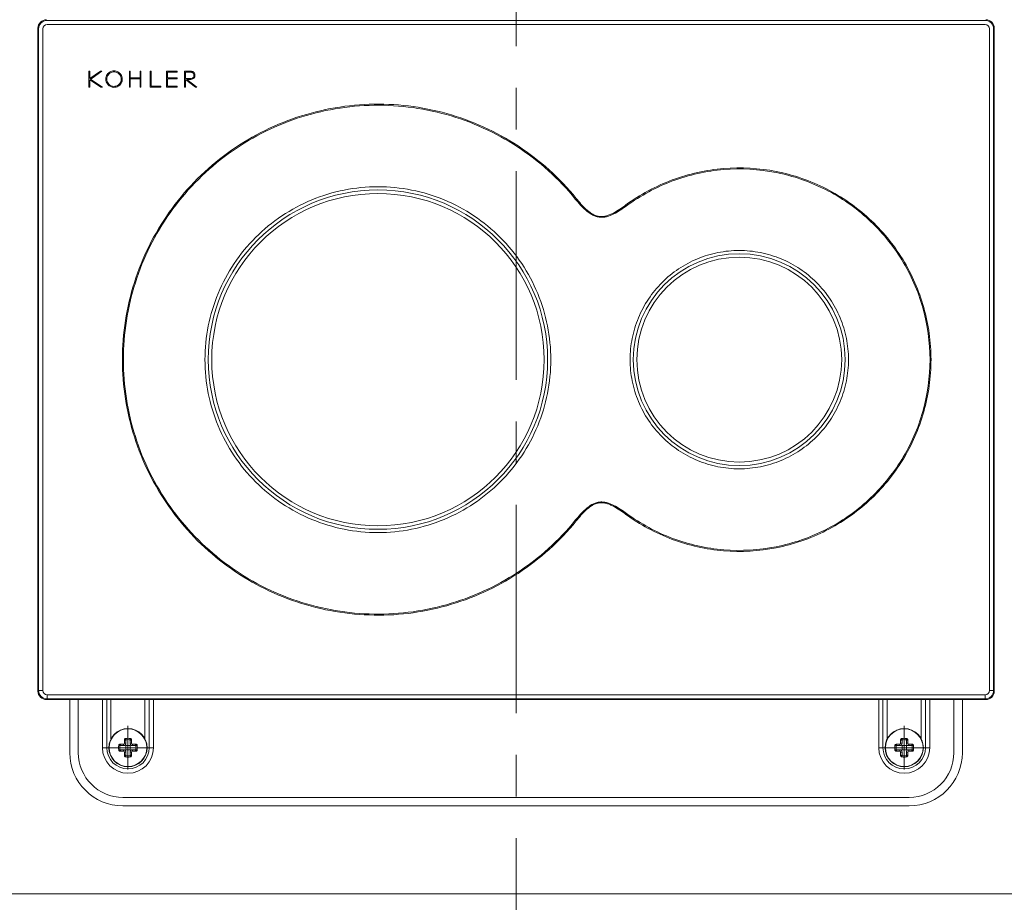
# Model space of a CAD drawing. Units: millimetres. Extents: x 34 to 913, y 76 to 917.
# Drawn here: x 530 to 646, y 443 to 547 of the extents above; entities that cross this region are included whole.
import ezdxf

# ---------------------------------------------------------------- set-up
doc = ezdxf.new("R2010")
doc.units = ezdxf.units.MM
doc.header["$LTSCALE"] = 65.395
doc.header["$PDMODE"] = 3
doc.header["$PDSIZE"] = 1
doc.linetypes.add('CENTER', pattern=[0.6, 0.375, -0.075, 0.075, -0.075])
doc.layers.get('0').update_dxf_attribs({"linetype": 'CONTINUOUS'})
doc.layers.get('Defpoints').update_dxf_attribs({"linetype": 'CONTINUOUS'})
doc.styles.get("Standard").update_dxf_attribs({"font": 'txt', "width": 0.8})
doc.dimstyles.new('DIMSTYLE_3', dxfattribs={"dimtxt": 3, "dimasz": 3, "dimexe": 2, "dimexo": 1, "dimgap": 0.75, "dimtad": 1, "dimdec": 1, "dimlfac": 2, "dimzin": 0, "dimdsep": 46, "dimtxsty": 'Standard', "dimblk": '_FILLED', "dimblk1": '_FILLED', "dimblk2": '_FILLED', "dimcen": 0.09, "dimadec": 0, "dimazin": 0, "dimtp": 0.1, "dimtm": 0.1, "dimtfac": 1, "dimtdec": 1, "dimtofl": 0, "dimtmove": 0, "dimatfit": 3, "dimldrblk": '_FILLED', "dimfxl": 1, "dimtolj": 1, "dimtzin": 0, "dimarcsym": 0})

# ---------------------------------------------------------------- blocks, each defined once
blk = doc.blocks.new('_FILLED')
at = {"color": 0, "linetype": 'ByBlock'}
blk.add_solid([(0, 0), (-1, 0.167), (-1, -0.167)], dxfattribs=at)
blk = doc.blocks.new('*D6')
at = {"color": 0, "lineweight": -2}
for p, q in [((709.59, 560.12), (770.32, 560.12)), ((768.32, 557.12), (768.32, 160.87)), ((624.45, 157.87), (770.32, 157.87))]:
    blk.add_line(p, q, dxfattribs=at)
at = {"layer": 'Defpoints', "color": 0}
for p in [(708.59, 560.12), (623.45, 157.87), (768.32, 157.87)]:
    blk.add_point(p, dxfattribs=at)
at = {"color": 0, "lineweight": -2, "xscale": 3, "yscale": 3, "zscale": 3}
for p, rotation in [((768.32, 560.12), 90), ((768.32, 157.87), 270)]:
    blk.add_blockref('_FILLED', p, dxfattribs=dict(at, rotation=rotation))
at = {"color": 0, "lineweight": 5, "insert": (764.57, 353), "char_height": 3, "attachment_point": 2, "rotation": 90}
blk.add_mtext('\\A1;804.5', dxfattribs=at)

msp = doc.modelspace()

# ---------------------------------------------------------------- linework, layer by layer
at = {"linetype": 'CENTER', "lineweight": 5}
msp.add_line((588.576, 568.019), (588.576, 293.124), dxfattribs=at)
at = {"lineweight": 5}
for p, q in [((532.326, 467.624), (532.326, 545.624)), ((644.826, 545.624), (644.826, 467.624)), ((538.334, 540.561), (538.446, 540.561)), ((538.334, 538.7), (538.334, 540.561)), ((538.334, 538.7), (538.334, 540.561)), ((538.446, 540.561), (538.446, 539.702)), ((538.446, 539.702), (539.679, 540.561)), ((538.446, 539.701), (539.679, 540.561)), ((539.851, 540.561), (538.531, 539.616)), ((539.679, 540.561), (539.851, 540.561)), ((543.079, 540.561), (543.079, 540.56)), ((543.079, 538.7), (543.079, 540.561)), ((543.079, 540.56), (543.191, 540.56)), ((543.079, 538.7), (543.079, 540.56)), ((543.191, 540.561), (543.191, 539.769)), ((543.191, 539.769), (544.339, 539.769)), ((543.191, 539.769), (544.339, 539.769)), ((544.339, 540.561), (544.451, 540.561)), ((544.339, 539.769), (544.339, 540.561)), ((544.339, 539.769), (544.339, 539.769)), ((544.451, 540.561), (544.451, 538.7)), ((545.515, 540.561), (545.629, 540.561)), ((545.515, 538.7), (545.515, 540.561)), ((545.629, 540.561), (545.63, 538.812)), ((547.464, 540.561), (547.464, 540.56)), ((547.464, 538.7), (547.464, 540.561)), ((547.464, 540.561), (548.689, 540.561)), ((548.689, 540.56), (547.464, 540.56)), ((547.576, 540.448), (547.576, 539.776)), ((548.689, 540.448), (547.576, 540.448)), ((547.576, 539.776), (548.689, 539.776)), ((548.689, 540.561), (548.689, 540.448)), ((548.689, 539.776), (548.689, 539.657)), ((549.556, 540.561), (550.326, 540.561)), ((549.556, 538.7), (549.556, 540.561)), ((550.258, 540.456), (549.668, 540.456)), ((549.668, 540.456), (549.668, 539.702)), ((538.446, 538.7), (538.334, 538.7)), ((539.723, 538.7), (538.446, 539.529)), ((538.446, 539.529), (538.446, 538.7)), ((538.531, 539.616), (538.525, 539.611)), ((538.525, 539.611), (538.543, 539.599)), ((538.543, 539.599), (539.903, 538.7)), ((539.903, 538.7), (539.723, 538.7)), ((543.191, 538.7), (543.079, 538.7)), ((543.191, 539.657), (543.191, 538.7)), ((544.339, 539.657), (543.191, 539.657)), ((544.339, 538.7), (544.339, 539.657)), ((544.451, 538.7), (544.339, 538.7)), ((546.769, 538.7), (545.515, 538.7)), ((545.63, 538.812), (546.769, 538.812)), ((546.769, 538.812), (546.769, 538.7)), ((548.689, 538.7), (547.464, 538.7)), ((547.576, 539.657), (547.576, 538.812)), ((548.689, 539.657), (547.576, 539.657)), ((547.576, 538.812), (548.689, 538.812)), ((548.689, 538.812), (548.689, 538.7)), ((549.668, 538.7), (549.556, 538.7)), ((549.668, 539.702), (550.258, 539.702)), ((549.668, 539.574), (549.668, 538.7)), ((550.856, 538.7), (549.668, 539.574)), ((550.307, 539.596), (549.84, 539.596)), ((549.84, 539.596), (551.034, 538.7)), ((551.034, 538.7), (550.856, 538.7)), ((595.641, 525.604), (595.543, 525.524)), ((601.497, 524.83), (601.571, 524.728)), ((595.641, 487.644), (595.543, 487.723)), ((601.497, 488.418), (601.571, 488.519)), ((532.326, 467.624), (532.404, 467.702)), ((532.904, 467.702), (532.404, 467.702)), ((533.404, 466.702), (533.404, 467.202)), ((643.747, 467.202), (643.747, 466.702)), ((644.747, 467.702), (644.247, 467.702)), ((644.826, 467.624), (644.747, 467.702)), ((533.326, 466.624), (533.404, 466.702)), ((643.826, 466.624), (533.326, 466.624)), ((536.076, 466.624), (536.076, 460.374)), ((537.076, 466.624), (537.076, 460.374)), ((539.919, 466.624), (539.919, 460.967)), ((540.419, 466.624), (540.419, 460.967)), ((540.919, 466.624), (540.919, 461.996)), ((544.919, 461.997), (544.919, 466.624)), ((545.419, 460.967), (545.419, 466.624)), ((545.919, 460.967), (545.919, 466.624)), ((631.233, 466.624), (631.233, 460.967)), ((631.733, 466.624), (631.733, 460.967)), ((632.233, 466.624), (632.233, 461.996)), ((636.233, 461.997), (636.233, 466.624)), ((636.733, 460.967), (636.733, 466.624)), ((637.233, 460.967), (637.233, 466.624)), ((640.076, 460.374), (640.076, 466.624)), ((641.076, 460.374), (641.076, 466.624)), ((643.826, 466.624), (643.747, 466.702)), ((542.919, 460.967), (542.919, 463.529)), ((634.233, 460.967), (634.233, 463.529)), ((542.012, 461.389), (542.391, 461.389)), ((542.059, 461.217), (542.019, 461.217)), ((542.059, 461.217), (542.419, 461.217)), ((542.497, 461.495), (542.497, 461.874)), ((542.596, 461.29), (542.669, 461.217)), ((542.669, 461.867), (542.669, 461.826)), ((542.669, 461.467), (542.669, 461.826)), ((542.669, 460.717), (542.669, 461.217)), ((542.669, 461.217), (543.169, 461.217)), ((543.169, 461.826), (543.169, 461.867)), ((543.169, 461.826), (543.169, 461.467)), ((543.242, 461.29), (543.169, 461.217)), ((543.169, 461.217), (543.169, 460.717)), ((543.341, 461.874), (543.341, 461.495)), ((543.419, 461.217), (543.778, 461.217)), ((543.447, 461.389), (543.826, 461.389)), ((543.819, 461.217), (543.778, 461.217)), ((633.325, 461.389), (633.705, 461.389)), ((633.373, 461.217), (633.333, 461.217)), ((633.373, 461.217), (633.733, 461.217)), ((633.81, 461.495), (633.81, 461.874)), ((633.909, 461.29), (633.983, 461.217)), ((633.983, 461.867), (633.983, 461.826)), ((633.983, 461.467), (633.983, 461.826)), ((633.983, 460.717), (633.983, 461.217)), ((633.983, 461.217), (634.483, 461.217)), ((634.483, 461.826), (634.483, 461.867)), ((634.483, 461.826), (634.483, 461.467)), ((634.556, 461.29), (634.483, 461.217)), ((634.483, 461.217), (634.483, 460.717)), ((634.655, 461.874), (634.655, 461.495)), ((634.733, 461.217), (635.092, 461.217)), ((634.76, 461.389), (635.14, 461.389)), ((635.133, 461.217), (635.092, 461.217)), ((539.919, 460.967), (540.669, 460.967)), ((542.919, 460.967), (540.356, 460.967)), ((542.391, 460.545), (542.012, 460.545)), ((542.019, 460.717), (542.059, 460.717)), ((542.419, 460.717), (542.059, 460.717)), ((542.497, 460.06), (542.497, 460.439)), ((542.596, 460.644), (542.669, 460.717)), ((543.169, 460.717), (542.669, 460.717)), ((542.669, 460.107), (542.669, 460.467)), ((542.669, 460.067), (542.669, 460.107)), ((542.919, 460.967), (542.919, 458.404)), ((542.919, 460.967), (545.481, 460.967)), ((543.242, 460.644), (543.169, 460.717)), ((543.169, 460.467), (543.169, 460.107)), ((543.169, 460.107), (543.169, 460.067)), ((543.341, 460.439), (543.341, 460.06)), ((543.778, 460.717), (543.419, 460.717)), ((543.826, 460.545), (543.447, 460.545)), ((543.778, 460.717), (543.819, 460.717)), ((545.168, 460.967), (545.919, 460.967)), ((631.233, 460.967), (631.983, 460.967)), ((634.233, 460.967), (631.67, 460.967)), ((633.705, 460.545), (633.325, 460.545)), ((633.333, 460.717), (633.373, 460.717)), ((633.733, 460.717), (633.373, 460.717)), ((633.81, 460.06), (633.81, 460.439)), ((633.909, 460.644), (633.983, 460.717)), ((634.483, 460.717), (633.983, 460.717)), ((633.983, 460.107), (633.983, 460.467)), ((633.983, 460.067), (633.983, 460.107)), ((634.233, 460.967), (634.233, 458.404)), ((634.233, 460.967), (636.795, 460.967)), ((634.556, 460.644), (634.483, 460.717)), ((634.483, 460.467), (634.483, 460.107)), ((634.483, 460.107), (634.483, 460.067)), ((634.655, 460.439), (634.655, 460.06)), ((635.092, 460.717), (634.733, 460.717)), ((635.14, 460.545), (634.76, 460.545)), ((635.092, 460.717), (635.133, 460.717)), ((636.482, 460.967), (637.233, 460.967)), ((542.326, 455.124), (634.826, 455.124)), ((542.326, 454.124), (634.826, 454.124)), ((469.333, 443.76), (707.819, 443.76))]:
    msp.add_line(p, q, dxfattribs=at)
for centre, radius in [((572.326, 506.624), 19.962), ((572.326, 506.624), 19.55), ((614.826, 506.624), 12.462), ((614.826, 506.624), 12.05), ((542.919, 460.967), 2.25), ((542.919, 460.967), 2.217), ((634.233, 460.967), 2.25), ((634.233, 460.967), 2.217)]:
    msp.add_circle(centre, radius, dxfattribs=at)
for centre, radius, start, end in [((533.404, 545.545), 1, 90.00849, 179.99151), ((533.404, 545.545), 0.5, 90.01712, 180.00498), ((643.747, 545.545), 1, 0.00849, 89.99151), ((643.747, 545.545), 0.5, 0.00206, 89.9891), ((533.404, 467.702), 1, 180.00849, 269.99151), ((533.404, 467.702), 0.5, 180.00204, 269.98886), ((643.747, 467.702), 1, 270.00849, 359.99151), ((643.747, 467.702), 0.5, 270.01727, 0.00502), ((545.195, 460.967), 3.379, 175.64707, 184.35293), ((542.012, 461.194), 0.195, 90.06142, 122.10401), ((545.174, 460.967), 3.201, 175.64707, 184.35293), ((542.391, 461.495), 0.106, 270.00101, 359.99899), ((542.419, 461.467), 0.25, 270, 360), ((542.692, 461.874), 0.195, 147.89589, 179.93819), ((542.919, 458.694), 3.375, 85.64392, 94.35608), ((542.919, 458.712), 3.201, 85.64707, 94.35293), ((543.419, 461.467), 0.25, 180, 270), ((543.146, 461.874), 0.195, 0.06181, 32.10403), ((543.447, 461.495), 0.106, 180.00102, 269.99898), ((543.826, 461.194), 0.195, 57.89591, 89.93867), ((540.664, 460.967), 3.201, 355.64707, 4.35293), ((540.642, 460.967), 3.379, 355.64707, 4.35293), ((636.509, 460.967), 3.379, 175.64707, 184.35293), ((633.326, 461.194), 0.195, 90.06142, 122.10401), ((636.487, 460.967), 3.201, 175.64707, 184.35293), ((633.705, 461.495), 0.106, 270.00101, 359.99899), ((633.733, 461.467), 0.25, 270, 360), ((634.005, 461.874), 0.195, 147.89589, 179.93819), ((634.233, 458.694), 3.375, 85.64392, 94.35608), ((634.233, 458.712), 3.201, 85.64707, 94.35293), ((634.733, 461.467), 0.25, 180, 270), ((634.46, 461.874), 0.195, 0.06181, 32.10403), ((634.76, 461.495), 0.106, 180.00102, 269.99898), ((635.14, 461.194), 0.195, 57.89591, 89.93867), ((631.978, 460.967), 3.201, 355.64707, 4.35293), ((631.956, 460.967), 3.379, 355.64707, 4.35293), ((542.326, 460.374), 6.25, 180, 270), ((542.326, 460.374), 5.25, 180, 270), ((542.919, 460.967), 3, 180, 360), ((542.919, 460.967), 2.5, 180, 360), ((542.012, 460.74), 0.195, 237.89591, 269.93867), ((542.391, 460.439), 0.106, 0.00102, 89.99898), ((542.419, 460.467), 0.25, 0, 90), ((542.692, 460.06), 0.195, 180.06181, 212.10403), ((542.919, 463.24), 3.375, 265.64392, 274.35608), ((542.919, 463.222), 3.201, 265.64707, 274.35293), ((543.419, 460.467), 0.25, 90, 180), ((543.146, 460.06), 0.195, 327.89589, 359.93819), ((543.447, 460.439), 0.106, 90.00101, 179.99899), ((543.826, 460.74), 0.195, 270.06142, 302.10401), ((634.233, 460.967), 3, 180, 360), ((634.233, 460.967), 2.5, 180, 360), ((633.326, 460.74), 0.195, 237.89591, 269.93867), ((633.705, 460.439), 0.106, 0.00102, 89.99898), ((633.733, 460.467), 0.25, 0, 90), ((634.005, 460.06), 0.195, 180.06181, 212.10403), ((634.233, 463.24), 3.375, 265.64392, 274.35608), ((634.233, 463.222), 3.201, 265.64707, 274.35293), ((634.733, 460.467), 0.25, 90, 180), ((634.46, 460.06), 0.195, 327.89589, 359.93819), ((634.76, 460.439), 0.106, 90.00101, 179.99899), ((634.826, 460.374), 6.25, 270, 360), ((634.826, 460.374), 5.25, 270, 360), ((635.14, 460.74), 0.195, 270.06142, 302.10401)]:
    msp.add_arc(centre, radius, start, end, dxfattribs=at)
for centre, major_axis, start_param, end_param in [((533.326, 545.624), (0.707, -0.707), 2.3563468, 3.9268385), ((643.826, 545.624), (0.707, 0.707), -0.7852459, 0.7852459), ((533.326, 467.624), (0.707, 0.707), -3.9268385, -2.3563468), ((643.826, 467.624), (0.707, -0.707), -0.7852459, 0.7852459)]:
    msp.add_ellipse(centre, major_axis=major_axis, ratio=0.9996955, start_param=start_param, end_param=end_param, dxfattribs=at)
for points in [[(532.404, 467.702), (532.405, 493.65), (532.405, 519.598), (532.404, 545.545)], [(532.904, 467.702), (532.895, 493.65), (532.895, 519.597), (532.904, 545.545)], [(533.404, 546.545), (570.185, 546.545), (606.966, 546.545), (643.747, 546.545)], [(533.404, 546.045), (570.185, 546.058), (606.966, 546.058), (643.747, 546.045)], [(644.247, 545.545), (644.256, 519.598), (644.256, 493.65), (644.247, 467.702)], [(644.747, 545.545), (644.747, 519.598), (644.747, 493.65), (644.747, 467.702)], [(643.747, 467.202), (606.966, 467.19), (570.185, 467.19), (533.404, 467.202)], [(643.747, 466.702), (606.966, 466.703), (570.185, 466.703), (533.404, 466.702)], [(542.019, 461.217), (542.006, 461.217), (541.994, 461.214), (541.982, 461.21)], [(542.676, 461.904), (542.671, 461.892), (542.669, 461.879), (542.669, 461.867)], [(543.169, 461.867), (543.169, 461.879), (543.166, 461.892), (543.162, 461.904)], [(543.856, 461.21), (543.844, 461.214), (543.831, 461.217), (543.819, 461.217)], [(633.333, 461.217), (633.32, 461.217), (633.307, 461.214), (633.296, 461.21)], [(633.99, 461.904), (633.985, 461.892), (633.983, 461.879), (633.983, 461.867)], [(634.483, 461.867), (634.483, 461.879), (634.48, 461.892), (634.476, 461.904)], [(635.169, 461.21), (635.158, 461.214), (635.145, 461.217), (635.133, 461.217)], [(541.982, 460.724), (541.994, 460.719), (542.006, 460.717), (542.019, 460.717)], [(542.676, 460.03), (542.671, 460.042), (542.669, 460.054), (542.669, 460.067)], [(543.169, 460.067), (543.169, 460.054), (543.166, 460.042), (543.162, 460.03)], [(543.819, 460.717), (543.831, 460.717), (543.844, 460.719), (543.856, 460.724)], [(633.296, 460.724), (633.307, 460.719), (633.32, 460.717), (633.333, 460.717)], [(633.99, 460.03), (633.985, 460.042), (633.983, 460.054), (633.983, 460.067)], [(634.483, 460.067), (634.483, 460.054), (634.48, 460.042), (634.476, 460.03)], [(635.133, 460.717), (635.145, 460.717), (635.158, 460.719), (635.169, 460.724)]]:
    msp.add_open_spline(points, degree=3, dxfattribs=at)
for points, knots in [([(540.582, 538.962), (540.452, 539.098), (540.311, 539.376), (540.304, 539.77), (540.391, 540.053), (540.547, 540.29), (540.826, 540.525), (541.102, 540.606), (541.281, 540.605)], [0, 0, 0, 0, 0.2512669, 0.3875979, 0.5175229, 0.6410003, 0.7609027, 1, 1, 1, 1]), ([(540.582, 538.962), (540.452, 539.098), (540.311, 539.376), (540.304, 539.77), (540.391, 540.053), (540.547, 540.29), (540.826, 540.525), (541.102, 540.606), (541.281, 540.605)], [0, 0, 0, 0, 0.2513141, 0.3876354, 0.5175523, 0.6410226, 0.760918, 1, 1, 1, 1]), ([(541.284, 540.486), (541.128, 540.486), (540.887, 540.417), (540.641, 540.214), (540.503, 540.007), (540.425, 539.759), (540.428, 539.415), (540.548, 539.171), (540.659, 539.052)], [0, 0, 0, 0, 0.2386022, 0.358312, 0.482048, 0.6130124, 0.7504637, 1, 1, 1, 1]), ([(542.092, 540.167), (542.189, 540.018), (542.308, 539.656), (542.18, 539.205), (541.96, 538.928), (541.686, 538.727), (541.428, 538.659), (541.261, 538.663)], [0, 0, 0, 0, 0.255954, 0.5146519, 0.6380767, 0.7589147, 1, 1, 1, 1]), ([(541.281, 540.605), (541.44, 540.604), (541.76, 540.521), (542.005, 540.299), (542.092, 540.167)], [0, 0, 0, 0, 0.5006928, 1, 1, 1, 1]), ([(541.281, 538.782), (541.427, 538.782), (541.649, 538.842), (541.886, 539.019), (542.076, 539.264), (542.181, 539.664), (542.073, 539.982), (541.986, 540.112)], [0, 0, 0, 0, 0.2388211, 0.3581987, 0.4807006, 0.7428389, 1, 1, 1, 1]), ([(541.281, 538.782), (541.427, 538.782), (541.649, 538.842), (541.886, 539.019), (542.076, 539.264), (542.181, 539.664), (542.074, 539.982), (541.986, 540.112)], [0, 0, 0, 0, 0.2388208, 0.3581975, 0.4806985, 0.7428359, 1, 1, 1, 1]), ([(541.986, 540.112), (541.91, 540.225), (541.697, 540.415), (541.421, 540.486), (541.284, 540.486)], [0, 0, 0, 0, 0.4987162, 1, 1, 1, 1]), ([(550.655, 540.222), (550.644, 540.26), (550.608, 540.334), (550.51, 540.413), (550.388, 540.449), (550.302, 540.456), (550.258, 540.456)], [0, 0, 0, 0, 0.2415294, 0.4823663, 0.7367886, 1, 1, 1, 1]), ([(550.258, 539.702), (550.327, 539.702), (550.429, 539.713), (550.548, 539.771), (550.615, 539.838), (550.658, 539.924), (550.676, 540.023), (550.676, 540.123), (550.665, 540.19), (550.655, 540.222)], [0, 0, 0, 0, 0.2612671, 0.3816873, 0.4976201, 0.6173437, 0.7441119, 0.8739959, 1, 1, 1, 1]), ([(550.769, 540.259), (550.793, 540.18), (550.809, 540.018), (550.748, 539.779), (550.55, 539.63), (550.391, 539.596), (550.307, 539.596)], [0, 0, 0, 0, 0.2605818, 0.5031486, 0.7372469, 1, 1, 1, 1]), ([(550.326, 540.561), (550.376, 540.561), (550.475, 540.544), (550.607, 540.481), (550.714, 540.387), (550.756, 540.303), (550.769, 540.259)], [0, 0, 0, 0, 0.2636752, 0.5190671, 0.7589389, 1, 1, 1, 1]), ([(541.261, 538.663), (541.134, 538.665), (540.881, 538.723), (540.669, 538.871), (540.582, 538.962)], [0, 0, 0, 0, 0.5008938, 1, 1, 1, 1]), ([(540.66, 539.051), (540.738, 538.968), (540.933, 538.832), (541.166, 538.782), (541.281, 538.782)], [0, 0, 0, 0, 0.4976034, 1, 1, 1, 1]), ([(542.265, 506.624), (542.265, 508.162), (542.502, 511.243), (543.56, 515.752), (545.296, 520.047), (547.669, 524.026), (550.623, 527.595), (554.088, 530.67), (557.983, 533.178), (562.216, 535.06), (566.687, 536.273), (571.291, 536.787), (575.919, 536.59), (580.463, 535.688), (584.815, 534.1), (588.873, 531.865), (592.54, 529.037), (594.67, 526.797), (595.641, 525.604)], [0, 0, 0, 0, 0.0624986, 0.1249963, 0.1874944, 0.2499949, 0.3124964, 0.3749981, 0.4374997, 0.5000014, 0.5625026, 0.6250013, 0.6874988, 0.7499964, 0.8124958, 0.874998, 0.9374989, 1, 1, 1, 1]), ([(542.385, 506.624), (542.385, 508.156), (542.621, 511.224), (543.675, 515.715), (545.404, 519.993), (547.767, 523.955), (550.709, 527.51), (554.16, 530.572), (558.039, 533.07), (562.255, 534.944), (566.708, 536.152), (571.293, 536.663), (575.902, 536.467), (580.428, 535.568), (584.762, 533.987), (588.803, 531.761), (592.456, 528.943), (594.576, 526.712), (595.543, 525.524)], [0, 0, 0, 0, 0.0624986, 0.1249963, 0.1874945, 0.2499949, 0.3124965, 0.3749981, 0.4374997, 0.5000014, 0.5625025, 0.6250013, 0.6874987, 0.7499964, 0.8124957, 0.874998, 0.9374989, 1, 1, 1, 1]), ([(601.497, 524.83), (603.162, 526.049), (606.85, 528.038), (612.969, 529.397), (619.232, 529.044), (625.161, 527.001), (630.312, 523.423), (634.296, 518.579), (636.813, 512.839), (637.386, 508.688), (637.386, 506.624)], [0, 0, 0, 0, 0.1249968, 0.2499916, 0.3750013, 0.5000178, 0.6250188, 0.7500084, 0.8750005, 1, 1, 1, 1]), ([(601.571, 524.728), (603.227, 525.941), (606.895, 527.92), (612.981, 529.273), (619.21, 528.922), (625.107, 526.89), (630.23, 523.332), (634.193, 518.514), (636.696, 512.805), (637.267, 508.677), (637.267, 506.624)], [0, 0, 0, 0, 0.1249968, 0.2499917, 0.3750015, 0.500018, 0.6250188, 0.7500083, 0.8750004, 1, 1, 1, 1]), ([(551.978, 506.624), (551.978, 507.953), (552.241, 510.619), (553.406, 514.459), (555.298, 517.999), (557.844, 521.102), (560.947, 523.648), (564.486, 525.541), (568.327, 526.707), (572.321, 527.101), (576.316, 526.708), (580.157, 525.542), (583.696, 523.65), (586.798, 521.103), (589.344, 517.999), (591.235, 514.459), (592.4, 510.619), (592.662, 507.953), (592.662, 506.624)], [0, 0, 0, 0, 0.0624996, 0.1249997, 0.1874998, 0.2499999, 0.3125, 0.375, 0.4375, 0.4999999, 0.5624998, 0.6249997, 0.6874996, 0.7499996, 0.8124996, 0.8749997, 0.9374999, 1, 1, 1, 1]), ([(595.543, 525.524), (595.734, 525.294), (596.124, 524.84), (596.752, 524.2), (597.349, 523.74), (597.892, 523.485), (598.329, 523.374), (598.78, 523.359), (599.372, 523.46), (600.068, 523.751), (600.837, 524.213), (601.328, 524.554), (601.571, 524.728)], [0, 0, 0, 0, 0.1250726, 0.2501159, 0.3750134, 0.4375219, 0.5000051, 0.5624884, 0.6250003, 0.7498843, 0.8749268, 1, 1, 1, 1]), ([(595.641, 525.604), (595.826, 525.377), (596.204, 524.93), (596.71, 524.399), (597.156, 524.019), (597.517, 523.768), (597.913, 523.572), (598.34, 523.459), (598.783, 523.448), (599.217, 523.53), (599.631, 523.678), (600.159, 523.933), (600.782, 524.319), (601.261, 524.657), (601.497, 524.83)], [0, 0, 0, 0, 0.1250299, 0.2500346, 0.3125529, 0.3750622, 0.4375455, 0.4999956, 0.5624454, 0.6249317, 0.6874443, 0.7499651, 0.8749693, 1, 1, 1, 1]), ([(601.99, 506.624), (601.99, 507.463), (602.156, 509.146), (602.891, 511.57), (604.085, 513.805), (605.692, 515.764), (607.651, 517.372), (609.885, 518.567), (612.31, 519.302), (614.832, 519.55), (617.353, 519.302), (619.778, 518.566), (622.013, 517.371), (623.971, 515.763), (625.579, 513.805), (626.773, 511.57), (627.509, 509.146), (627.675, 507.463), (627.675, 506.624)], [0, 0, 0, 0, 0.0625001, 0.1250001, 0.1875001, 0.2500001, 0.3125, 0.3749998, 0.4374997, 0.4999996, 0.5624996, 0.6249995, 0.6874995, 0.7499995, 0.8124995, 0.8749995, 0.9374996, 1, 1, 1, 1]), ([(595.641, 487.644), (594.67, 486.451), (592.54, 484.211), (588.873, 481.382), (584.815, 479.147), (580.463, 477.56), (575.919, 476.657), (571.291, 476.461), (566.687, 476.975), (562.216, 478.187), (557.983, 480.07), (554.088, 482.578), (550.623, 485.653), (547.669, 489.221), (545.296, 493.2), (543.56, 497.495), (542.502, 502.004), (542.265, 505.086), (542.265, 506.624)], [0, 0, 0, 0, 0.0625003, 0.1250023, 0.1875035, 0.2500025, 0.3124999, 0.3749973, 0.4374966, 0.4999981, 0.5624999, 0.6250016, 0.6875033, 0.7500048, 0.8125048, 0.8750028, 0.9375007, 1, 1, 1, 1]), ([(595.543, 487.723), (594.576, 486.535), (592.456, 484.304), (588.803, 481.487), (584.762, 479.261), (580.428, 477.679), (575.903, 476.78), (571.293, 476.584), (566.708, 477.096), (562.255, 478.303), (558.039, 480.178), (554.16, 482.676), (550.709, 485.738), (547.767, 489.292), (545.404, 493.255), (543.675, 497.532), (542.621, 502.023), (542.385, 505.092), (542.385, 506.624)], [0, 0, 0, 0, 0.0625003, 0.1250023, 0.1875035, 0.2500025, 0.3124999, 0.3749974, 0.4374966, 0.4999981, 0.5624999, 0.6250016, 0.6875033, 0.7500047, 0.8125048, 0.8750027, 0.9375006, 1, 1, 1, 1]), ([(592.662, 506.624), (592.662, 505.294), (592.4, 502.628), (591.235, 498.788), (589.344, 495.248), (586.798, 492.145), (583.696, 489.598), (580.157, 487.705), (576.316, 486.54), (572.321, 486.146), (568.327, 486.54), (564.486, 487.706), (560.947, 489.599), (557.844, 492.146), (555.298, 495.249), (553.406, 498.789), (552.241, 502.628), (551.978, 505.294), (551.978, 506.624)], [0, 0, 0, 0, 0.0624997, 0.1249999, 0.1875, 0.25, 0.3125, 0.3749999, 0.4374998, 0.4999997, 0.5624996, 0.6249996, 0.6874996, 0.7499997, 0.8124998, 0.8749999, 0.9375, 1, 1, 1, 1]), ([(637.386, 506.624), (637.386, 504.56), (636.813, 500.409), (634.296, 494.669), (630.312, 489.825), (625.161, 486.247), (619.232, 484.203), (612.969, 483.85), (606.85, 485.21), (603.162, 487.199), (601.497, 488.418)], [0, 0, 0, 0, 0.1249975, 0.2499887, 0.3749791, 0.4999839, 0.6250019, 0.7500069, 0.8750013, 1, 1, 1, 1]), ([(637.267, 506.624), (637.267, 504.571), (636.696, 500.442), (634.193, 494.733), (630.231, 489.915), (625.107, 486.357), (619.21, 484.325), (612.981, 483.975), (606.895, 485.327), (603.227, 487.306), (601.571, 488.519)], [0, 0, 0, 0, 0.1249976, 0.2499888, 0.3749791, 0.4999838, 0.6250017, 0.7500068, 0.8750012, 1, 1, 1, 1]), ([(627.675, 506.624), (627.675, 505.784), (627.509, 504.101), (626.773, 501.677), (625.579, 499.443), (623.971, 497.484), (622.013, 495.877), (619.778, 494.682), (617.353, 493.946), (614.832, 493.697), (612.31, 493.945), (609.885, 494.681), (607.651, 495.876), (605.692, 497.483), (604.085, 499.442), (602.891, 501.677), (602.156, 504.101), (601.99, 505.784), (601.99, 506.624)], [0, 0, 0, 0, 0.0625, 0.125, 0.1874999, 0.2499999, 0.3125, 0.3749999, 0.4374999, 0.4999999, 0.5624998, 0.6249996, 0.6874995, 0.7499994, 0.8124993, 0.8749993, 0.9374995, 1, 1, 1, 1]), ([(601.571, 488.519), (601.328, 488.694), (600.837, 489.035), (600.068, 489.497), (599.373, 489.787), (598.781, 489.888), (598.329, 489.874), (597.892, 489.763), (597.349, 489.507), (596.752, 489.048), (596.124, 488.408), (595.734, 487.954), (595.543, 487.723)], [0, 0, 0, 0, 0.1250716, 0.2501111, 0.374983, 0.4374853, 0.4999659, 0.5624538, 0.6249714, 0.7498799, 0.874926, 1, 1, 1, 1]), ([(601.497, 488.418), (601.261, 488.591), (600.782, 488.928), (600.159, 489.315), (599.631, 489.57), (599.217, 489.717), (598.783, 489.799), (598.341, 489.788), (597.913, 489.675), (597.517, 489.48), (597.156, 489.229), (596.71, 488.848), (596.204, 488.318), (595.826, 487.871), (595.641, 487.644)], [0, 0, 0, 0, 0.1250293, 0.2500309, 0.3125477, 0.3750527, 0.4375284, 0.4999751, 0.5624308, 0.6249233, 0.6874391, 0.7499617, 0.8749688, 1, 1, 1, 1]), ([(541.908, 461.359), (541.885, 461.345), (541.846, 461.305), (541.828, 461.251), (541.826, 461.223)], [0, 0, 0, 0, 0.4963549, 1, 1, 1, 1]), ([(541.826, 461.223), (541.84, 461.223), (541.892, 461.22), (541.944, 461.215), (541.982, 461.21)], [0, 0, 0, 0, 0.2567401, 1, 1, 1, 1]), ([(541.908, 461.359), (541.924, 461.329), (541.951, 461.287), (541.99, 461.241), (542.01, 461.223), (542.019, 461.217)], [0, 0, 0, 0, 0.570026, 0.8166799, 1, 1, 1, 1]), ([(542.012, 461.389), (542.011, 461.368), (542.012, 461.327), (542.019, 461.28), (542.029, 461.248), (542.039, 461.229), (542.051, 461.217), (542.059, 461.217)], [0, 0, 0, 0, 0.3410687, 0.6460726, 0.7702362, 0.8701848, 1, 1, 1, 1]), ([(542.391, 461.389), (542.391, 461.368), (542.391, 461.328), (542.396, 461.275), (542.403, 461.239), (542.411, 461.221), (542.417, 461.217), (542.419, 461.217)], [0, 0, 0, 0, 0.3574619, 0.6740452, 0.8958807, 0.9613165, 1, 1, 1, 1]), ([(542.497, 461.874), (542.518, 461.875), (542.558, 461.874), (542.606, 461.867), (542.638, 461.856), (542.657, 461.847), (542.669, 461.834), (542.669, 461.826)], [0, 0, 0, 0, 0.3410687, 0.6460726, 0.7702362, 0.8701848, 1, 1, 1, 1]), ([(542.497, 461.495), (542.518, 461.495), (542.558, 461.495), (542.611, 461.49), (542.647, 461.482), (542.664, 461.475), (542.669, 461.469), (542.669, 461.467)], [0, 0, 0, 0, 0.3574617, 0.6740448, 0.8958802, 0.9613162, 1, 1, 1, 1]), ([(542.662, 462.059), (542.635, 462.057), (542.581, 462.04), (542.541, 462), (542.526, 461.977)], [0, 0, 0, 0, 0.5036303, 1, 1, 1, 1]), ([(542.526, 461.977), (542.557, 461.961), (542.599, 461.935), (542.645, 461.896), (542.663, 461.876), (542.669, 461.867)], [0, 0, 0, 0, 0.5700191, 0.8166741, 1, 1, 1, 1]), ([(542.662, 462.059), (542.663, 462.046), (542.666, 461.994), (542.671, 461.942), (542.676, 461.904)], [0, 0, 0, 0, 0.2567402, 1, 1, 1, 1]), ([(543.175, 462.059), (543.175, 462.046), (543.172, 461.994), (543.167, 461.942), (543.162, 461.904)], [0, 0, 0, 0, 0.2567401, 1, 1, 1, 1]), ([(543.311, 461.977), (543.281, 461.961), (543.239, 461.935), (543.193, 461.896), (543.175, 461.876), (543.169, 461.867)], [0, 0, 0, 0, 0.570026, 0.8166799, 1, 1, 1, 1]), ([(543.341, 461.874), (543.32, 461.875), (543.279, 461.874), (543.232, 461.867), (543.2, 461.856), (543.181, 461.847), (543.169, 461.834), (543.169, 461.826)], [0, 0, 0, 0, 0.3410687, 0.6460726, 0.7702362, 0.8701848, 1, 1, 1, 1]), ([(543.341, 461.495), (543.32, 461.495), (543.28, 461.495), (543.227, 461.49), (543.191, 461.482), (543.173, 461.475), (543.169, 461.469), (543.169, 461.467)], [0, 0, 0, 0, 0.3574619, 0.6740452, 0.8958807, 0.9613165, 1, 1, 1, 1]), ([(543.311, 461.977), (543.297, 462), (543.257, 462.04), (543.203, 462.057), (543.175, 462.059)], [0, 0, 0, 0, 0.4963549, 1, 1, 1, 1]), ([(543.447, 461.389), (543.447, 461.368), (543.447, 461.328), (543.442, 461.275), (543.434, 461.239), (543.427, 461.221), (543.421, 461.217), (543.419, 461.217)], [0, 0, 0, 0, 0.3574617, 0.6740448, 0.8958802, 0.9613162, 1, 1, 1, 1]), ([(543.826, 461.389), (543.827, 461.368), (543.826, 461.327), (543.819, 461.28), (543.808, 461.248), (543.799, 461.229), (543.786, 461.217), (543.778, 461.217)], [0, 0, 0, 0, 0.3410687, 0.6460726, 0.7702362, 0.8701848, 1, 1, 1, 1]), ([(543.929, 461.359), (543.913, 461.329), (543.887, 461.287), (543.848, 461.241), (543.828, 461.223), (543.819, 461.217)], [0, 0, 0, 0, 0.5700191, 0.8166742, 1, 1, 1, 1]), ([(544.011, 461.223), (543.998, 461.223), (543.946, 461.22), (543.894, 461.215), (543.856, 461.21)], [0, 0, 0, 0, 0.2567402, 1, 1, 1, 1]), ([(544.011, 461.223), (544.009, 461.251), (543.992, 461.305), (543.952, 461.345), (543.929, 461.359)], [0, 0, 0, 0, 0.5036274, 1, 1, 1, 1]), ([(633.222, 461.359), (633.199, 461.345), (633.16, 461.305), (633.142, 461.251), (633.14, 461.223)], [0, 0, 0, 0, 0.4963549, 1, 1, 1, 1]), ([(633.14, 461.223), (633.153, 461.223), (633.205, 461.22), (633.257, 461.215), (633.296, 461.21)], [0, 0, 0, 0, 0.2567401, 1, 1, 1, 1]), ([(633.222, 461.359), (633.238, 461.329), (633.265, 461.287), (633.304, 461.241), (633.323, 461.223), (633.333, 461.217)], [0, 0, 0, 0, 0.570026, 0.8166799, 1, 1, 1, 1]), ([(633.325, 461.389), (633.324, 461.368), (633.325, 461.327), (633.333, 461.28), (633.343, 461.248), (633.353, 461.229), (633.365, 461.217), (633.373, 461.217)], [0, 0, 0, 0, 0.3410687, 0.6460726, 0.7702362, 0.8701848, 1, 1, 1, 1]), ([(633.705, 461.389), (633.704, 461.368), (633.705, 461.328), (633.71, 461.275), (633.717, 461.239), (633.725, 461.221), (633.73, 461.217), (633.733, 461.217)], [0, 0, 0, 0, 0.3574619, 0.6740452, 0.8958807, 0.9613165, 1, 1, 1, 1]), ([(633.81, 461.874), (633.832, 461.875), (633.872, 461.874), (633.92, 461.867), (633.951, 461.856), (633.971, 461.847), (633.983, 461.834), (633.983, 461.826)], [0, 0, 0, 0, 0.3410687, 0.6460726, 0.7702362, 0.8701848, 1, 1, 1, 1]), ([(633.81, 461.495), (633.832, 461.495), (633.872, 461.495), (633.925, 461.49), (633.961, 461.482), (633.978, 461.475), (633.983, 461.469), (633.983, 461.467)], [0, 0, 0, 0, 0.3574617, 0.6740448, 0.8958802, 0.9613162, 1, 1, 1, 1]), ([(633.976, 462.059), (633.949, 462.057), (633.895, 462.04), (633.855, 462), (633.84, 461.977)], [0, 0, 0, 0, 0.5036303, 1, 1, 1, 1]), ([(633.84, 461.977), (633.871, 461.961), (633.913, 461.935), (633.959, 461.896), (633.977, 461.876), (633.983, 461.867)], [0, 0, 0, 0, 0.5700191, 0.8166741, 1, 1, 1, 1]), ([(633.976, 462.059), (633.977, 462.046), (633.98, 461.994), (633.985, 461.942), (633.99, 461.904)], [0, 0, 0, 0, 0.2567402, 1, 1, 1, 1]), ([(634.489, 462.059), (634.488, 462.046), (634.485, 461.994), (634.481, 461.942), (634.476, 461.904)], [0, 0, 0, 0, 0.2567401, 1, 1, 1, 1]), ([(634.625, 461.977), (634.594, 461.961), (634.553, 461.935), (634.506, 461.896), (634.489, 461.876), (634.483, 461.867)], [0, 0, 0, 0, 0.570026, 0.8166799, 1, 1, 1, 1]), ([(634.655, 461.874), (634.634, 461.875), (634.593, 461.874), (634.545, 461.867), (634.514, 461.856), (634.494, 461.847), (634.483, 461.834), (634.483, 461.826)], [0, 0, 0, 0, 0.3410687, 0.6460726, 0.7702362, 0.8701848, 1, 1, 1, 1]), ([(634.655, 461.495), (634.634, 461.495), (634.593, 461.495), (634.54, 461.49), (634.505, 461.482), (634.487, 461.475), (634.483, 461.469), (634.483, 461.467)], [0, 0, 0, 0, 0.3574619, 0.6740452, 0.8958807, 0.9613165, 1, 1, 1, 1]), ([(634.625, 461.977), (634.611, 462), (634.57, 462.04), (634.516, 462.057), (634.489, 462.059)], [0, 0, 0, 0, 0.4963549, 1, 1, 1, 1]), ([(634.76, 461.389), (634.761, 461.368), (634.76, 461.328), (634.756, 461.275), (634.748, 461.239), (634.74, 461.221), (634.735, 461.217), (634.733, 461.217)], [0, 0, 0, 0, 0.3574617, 0.6740448, 0.8958802, 0.9613162, 1, 1, 1, 1]), ([(635.14, 461.389), (635.141, 461.368), (635.14, 461.327), (635.133, 461.28), (635.122, 461.248), (635.113, 461.229), (635.1, 461.217), (635.092, 461.217)], [0, 0, 0, 0, 0.3410687, 0.6460726, 0.7702362, 0.8701848, 1, 1, 1, 1]), ([(635.243, 461.359), (635.227, 461.329), (635.2, 461.287), (635.161, 461.241), (635.142, 461.223), (635.133, 461.217)], [0, 0, 0, 0, 0.5700191, 0.8166742, 1, 1, 1, 1]), ([(635.325, 461.223), (635.312, 461.223), (635.26, 461.22), (635.208, 461.215), (635.169, 461.21)], [0, 0, 0, 0, 0.2567402, 1, 1, 1, 1]), ([(635.325, 461.223), (635.323, 461.251), (635.306, 461.305), (635.266, 461.345), (635.243, 461.359)], [0, 0, 0, 0, 0.5036274, 1, 1, 1, 1]), ([(541.826, 460.71), (541.84, 460.711), (541.892, 460.714), (541.944, 460.719), (541.982, 460.724)], [0, 0, 0, 0, 0.2567402, 1, 1, 1, 1]), ([(541.826, 460.71), (541.828, 460.683), (541.846, 460.629), (541.885, 460.589), (541.908, 460.574)], [0, 0, 0, 0, 0.5036274, 1, 1, 1, 1]), ([(541.908, 460.574), (541.924, 460.605), (541.951, 460.647), (541.99, 460.693), (542.01, 460.711), (542.019, 460.717)], [0, 0, 0, 0, 0.5700191, 0.8166742, 1, 1, 1, 1]), ([(542.012, 460.545), (542.011, 460.566), (542.012, 460.606), (542.019, 460.654), (542.029, 460.686), (542.039, 460.705), (542.051, 460.717), (542.059, 460.717)], [0, 0, 0, 0, 0.3410687, 0.6460726, 0.7702362, 0.8701848, 1, 1, 1, 1]), ([(542.391, 460.545), (542.391, 460.566), (542.391, 460.606), (542.396, 460.659), (542.403, 460.695), (542.411, 460.712), (542.417, 460.717), (542.419, 460.717)], [0, 0, 0, 0, 0.3574617, 0.6740448, 0.8958802, 0.9613162, 1, 1, 1, 1]), ([(542.497, 460.439), (542.518, 460.438), (542.558, 460.439), (542.611, 460.444), (542.647, 460.451), (542.664, 460.459), (542.669, 460.465), (542.669, 460.467)], [0, 0, 0, 0, 0.3574619, 0.6740452, 0.8958807, 0.9613165, 1, 1, 1, 1]), ([(542.497, 460.06), (542.518, 460.059), (542.558, 460.06), (542.606, 460.067), (542.638, 460.077), (542.657, 460.087), (542.669, 460.099), (542.669, 460.107)], [0, 0, 0, 0, 0.3410687, 0.6460726, 0.7702362, 0.8701848, 1, 1, 1, 1]), ([(542.526, 459.956), (542.557, 459.972), (542.599, 459.999), (542.645, 460.038), (542.663, 460.058), (542.669, 460.067)], [0, 0, 0, 0, 0.570026, 0.8166799, 1, 1, 1, 1]), ([(542.662, 459.874), (542.635, 459.876), (542.581, 459.894), (542.541, 459.933), (542.526, 459.956)], [0, 0, 0, 0, 0.5036451, 1, 1, 1, 1]), ([(542.662, 459.874), (542.663, 459.888), (542.666, 459.94), (542.671, 459.992), (542.676, 460.03)], [0, 0, 0, 0, 0.2567401, 1, 1, 1, 1]), ([(543.175, 459.874), (543.175, 459.888), (543.172, 459.94), (543.167, 459.992), (543.162, 460.03)], [0, 0, 0, 0, 0.2567402, 1, 1, 1, 1]), ([(543.341, 460.439), (543.32, 460.438), (543.28, 460.439), (543.227, 460.444), (543.191, 460.451), (543.173, 460.459), (543.169, 460.465), (543.169, 460.467)], [0, 0, 0, 0, 0.3574617, 0.6740448, 0.8958802, 0.9613162, 1, 1, 1, 1]), ([(543.341, 460.06), (543.32, 460.059), (543.279, 460.06), (543.232, 460.067), (543.2, 460.077), (543.181, 460.087), (543.169, 460.099), (543.169, 460.107)], [0, 0, 0, 0, 0.3410687, 0.6460726, 0.7702362, 0.8701848, 1, 1, 1, 1]), ([(543.311, 459.956), (543.281, 459.972), (543.239, 459.999), (543.193, 460.038), (543.175, 460.058), (543.169, 460.067)], [0, 0, 0, 0, 0.5700191, 0.8166741, 1, 1, 1, 1]), ([(543.311, 459.956), (543.297, 459.933), (543.257, 459.894), (543.203, 459.876), (543.175, 459.874)], [0, 0, 0, 0, 0.4963697, 1, 1, 1, 1]), ([(543.447, 460.545), (543.447, 460.566), (543.447, 460.606), (543.442, 460.659), (543.434, 460.695), (543.427, 460.712), (543.421, 460.717), (543.419, 460.717)], [0, 0, 0, 0, 0.3574619, 0.6740452, 0.8958807, 0.9613165, 1, 1, 1, 1]), ([(543.826, 460.545), (543.827, 460.566), (543.826, 460.606), (543.819, 460.654), (543.808, 460.686), (543.799, 460.705), (543.786, 460.717), (543.778, 460.717)], [0, 0, 0, 0, 0.3410687, 0.6460726, 0.7702362, 0.8701848, 1, 1, 1, 1]), ([(543.929, 460.574), (543.913, 460.605), (543.887, 460.647), (543.848, 460.693), (543.828, 460.711), (543.819, 460.717)], [0, 0, 0, 0, 0.570026, 0.8166799, 1, 1, 1, 1]), ([(544.011, 460.71), (543.998, 460.711), (543.946, 460.714), (543.894, 460.719), (543.856, 460.724)], [0, 0, 0, 0, 0.2567401, 1, 1, 1, 1]), ([(543.929, 460.574), (543.952, 460.589), (543.992, 460.629), (544.009, 460.683), (544.011, 460.71)], [0, 0, 0, 0, 0.4963549, 1, 1, 1, 1]), ([(633.14, 460.71), (633.153, 460.711), (633.205, 460.714), (633.257, 460.719), (633.296, 460.724)], [0, 0, 0, 0, 0.2567402, 1, 1, 1, 1]), ([(633.14, 460.71), (633.142, 460.683), (633.16, 460.629), (633.199, 460.589), (633.222, 460.574)], [0, 0, 0, 0, 0.5036274, 1, 1, 1, 1]), ([(633.222, 460.574), (633.238, 460.605), (633.265, 460.647), (633.304, 460.693), (633.323, 460.711), (633.333, 460.717)], [0, 0, 0, 0, 0.5700191, 0.8166742, 1, 1, 1, 1]), ([(633.325, 460.545), (633.324, 460.566), (633.325, 460.606), (633.333, 460.654), (633.343, 460.686), (633.353, 460.705), (633.365, 460.717), (633.373, 460.717)], [0, 0, 0, 0, 0.3410687, 0.6460726, 0.7702362, 0.8701848, 1, 1, 1, 1]), ([(633.705, 460.545), (633.704, 460.566), (633.705, 460.606), (633.71, 460.659), (633.717, 460.695), (633.725, 460.712), (633.73, 460.717), (633.733, 460.717)], [0, 0, 0, 0, 0.3574617, 0.6740448, 0.8958802, 0.9613162, 1, 1, 1, 1]), ([(633.81, 460.439), (633.832, 460.438), (633.872, 460.439), (633.925, 460.444), (633.961, 460.451), (633.978, 460.459), (633.983, 460.465), (633.983, 460.467)], [0, 0, 0, 0, 0.3574619, 0.6740452, 0.8958807, 0.9613165, 1, 1, 1, 1]), ([(633.81, 460.06), (633.832, 460.059), (633.872, 460.06), (633.92, 460.067), (633.951, 460.077), (633.971, 460.087), (633.983, 460.099), (633.983, 460.107)], [0, 0, 0, 0, 0.3410687, 0.6460726, 0.7702362, 0.8701848, 1, 1, 1, 1]), ([(633.84, 459.956), (633.871, 459.972), (633.913, 459.999), (633.959, 460.038), (633.977, 460.058), (633.983, 460.067)], [0, 0, 0, 0, 0.570026, 0.8166799, 1, 1, 1, 1]), ([(633.976, 459.874), (633.949, 459.876), (633.895, 459.894), (633.855, 459.933), (633.84, 459.956)], [0, 0, 0, 0, 0.5036451, 1, 1, 1, 1]), ([(633.976, 459.874), (633.977, 459.888), (633.98, 459.94), (633.985, 459.992), (633.99, 460.03)], [0, 0, 0, 0, 0.2567401, 1, 1, 1, 1]), ([(634.489, 459.874), (634.488, 459.888), (634.485, 459.94), (634.481, 459.992), (634.476, 460.03)], [0, 0, 0, 0, 0.2567402, 1, 1, 1, 1]), ([(634.655, 460.439), (634.634, 460.438), (634.593, 460.439), (634.54, 460.444), (634.505, 460.451), (634.487, 460.459), (634.483, 460.465), (634.483, 460.467)], [0, 0, 0, 0, 0.3574617, 0.6740448, 0.8958802, 0.9613162, 1, 1, 1, 1]), ([(634.655, 460.06), (634.634, 460.059), (634.593, 460.06), (634.545, 460.067), (634.514, 460.077), (634.494, 460.087), (634.483, 460.099), (634.483, 460.107)], [0, 0, 0, 0, 0.3410687, 0.6460726, 0.7702362, 0.8701848, 1, 1, 1, 1]), ([(634.625, 459.956), (634.594, 459.972), (634.553, 459.999), (634.506, 460.038), (634.489, 460.058), (634.483, 460.067)], [0, 0, 0, 0, 0.5700191, 0.8166741, 1, 1, 1, 1]), ([(634.625, 459.956), (634.611, 459.933), (634.57, 459.894), (634.516, 459.876), (634.489, 459.874)], [0, 0, 0, 0, 0.4963697, 1, 1, 1, 1]), ([(634.76, 460.545), (634.761, 460.566), (634.76, 460.606), (634.756, 460.659), (634.748, 460.695), (634.74, 460.712), (634.735, 460.717), (634.733, 460.717)], [0, 0, 0, 0, 0.3574619, 0.6740452, 0.8958807, 0.9613165, 1, 1, 1, 1]), ([(635.14, 460.545), (635.141, 460.566), (635.14, 460.606), (635.133, 460.654), (635.122, 460.686), (635.113, 460.705), (635.1, 460.717), (635.092, 460.717)], [0, 0, 0, 0, 0.3410687, 0.6460726, 0.7702362, 0.8701848, 1, 1, 1, 1]), ([(635.243, 460.574), (635.227, 460.605), (635.2, 460.647), (635.161, 460.693), (635.142, 460.711), (635.133, 460.717)], [0, 0, 0, 0, 0.570026, 0.8166799, 1, 1, 1, 1]), ([(635.325, 460.71), (635.312, 460.711), (635.26, 460.714), (635.208, 460.719), (635.169, 460.724)], [0, 0, 0, 0, 0.2567401, 1, 1, 1, 1]), ([(635.243, 460.574), (635.266, 460.589), (635.306, 460.629), (635.323, 460.683), (635.325, 460.71)], [0, 0, 0, 0, 0.4963549, 1, 1, 1, 1])]:
    msp.add_open_spline(points, degree=3, knots=knots, dxfattribs=at)

# ---------------------------------------------------------------- dimensions: what is measured, and where the dimension line sits
dim = msp.add_linear_dim(base=(768.324, 157.874), p1=(708.586, 560.124), p2=(623.449, 157.874), angle=270, dimstyle='DIMSTYLE_3', dxfattribs=at)
dim.commit()
dim.dimension.update_dxf_attribs({"geometry": '*D6', "text_midpoint": (768.324, 352.999), "dimtype": 160})

doc.saveas('drawing.dxf')
